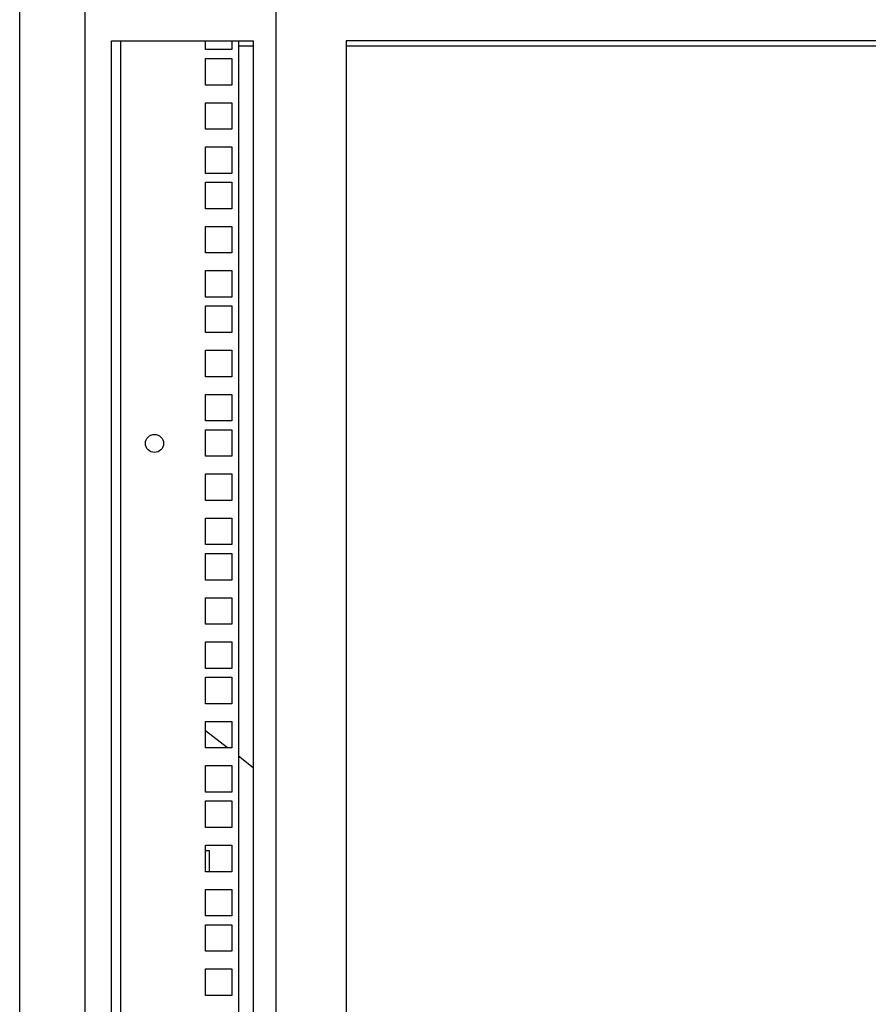
# Model space of a CAD drawing. Units: inches. Extents: x 69 to 215, y 0 to 176.
# Drawn here: x 71 to 83, y 87 to 101 of the extents above; entities that cross this region are included whole.
import ezdxf

# ---------------------------------------------------------------- set-up
doc = ezdxf.new("R2010")
doc.units = ezdxf.units.IN
doc.header["$LTSCALE"] = 8
doc.header["$MEASUREMENT"] = 0

msp = doc.modelspace()

# ---------------------------------------------------------------- linework, layer by layer
for p, q in [((71.112, 42.057), (71.112, 131.307)), ((72.037, 44.006), (72.037, 130.931)), ((74.739, 44.006), (74.739, 130.931)), ((72.409, 73.997), (72.409, 100.943)), ((72.409, 100.943), (74.415, 100.943)), ((72.537, 100.943), (72.537, 73.997)), ((73.738, 100.82), (73.738, 100.943)), ((74.113, 100.82), (73.738, 100.82)), ((74.113, 100.943), (74.113, 100.82)), ((74.206, 100.943), (74.206, 73.997)), ((74.415, 100.869), (74.206, 100.869)), ((74.415, 100.943), (74.415, 73.997)), ((75.727, 100.943), (75.727, 73.997)), ((77.472, 100.943), (75.727, 100.943)), ((75.734, 73.997), (75.734, 100.943)), ((91.293, 100.869), (75.734, 100.869)), ((89.554, 100.943), (77.472, 100.943)), ((73.738, 100.695), (74.113, 100.695)), ((73.738, 100.32), (73.738, 100.695)), ((74.113, 100.695), (74.113, 100.32)), ((74.113, 100.32), (73.738, 100.32)), ((73.738, 100.07), (74.113, 100.07)), ((73.738, 99.695), (73.738, 100.07)), ((74.113, 100.07), (74.113, 99.695)), ((74.113, 99.695), (73.738, 99.695)), ((73.738, 99.445), (74.113, 99.445)), ((73.738, 99.07), (73.738, 99.445)), ((74.113, 99.445), (74.113, 99.07)), ((74.113, 99.07), (73.738, 99.07)), ((73.738, 98.945), (74.113, 98.945)), ((73.738, 98.57), (73.738, 98.945)), ((74.113, 98.945), (74.113, 98.57)), ((74.113, 98.57), (73.738, 98.57)), ((73.738, 98.32), (74.113, 98.32)), ((73.738, 97.945), (73.738, 98.32)), ((74.113, 98.32), (74.113, 97.945)), ((74.113, 97.945), (73.738, 97.945)), ((73.738, 97.695), (74.113, 97.695)), ((73.738, 97.32), (73.738, 97.695)), ((74.113, 97.695), (74.113, 97.32)), ((74.113, 97.32), (73.738, 97.32)), ((73.738, 97.195), (74.113, 97.195)), ((73.738, 96.82), (73.738, 97.195)), ((74.113, 97.195), (74.113, 96.82)), ((74.113, 96.82), (73.738, 96.82)), ((73.738, 96.57), (74.113, 96.57)), ((73.738, 96.195), (73.738, 96.57)), ((74.113, 96.57), (74.113, 96.195)), ((74.113, 96.195), (73.738, 96.195)), ((73.738, 95.945), (74.113, 95.945)), ((73.738, 95.57), (73.738, 95.945)), ((74.113, 95.945), (74.113, 95.57)), ((74.113, 95.57), (73.738, 95.57)), ((73.738, 95.445), (74.113, 95.445)), ((73.738, 95.07), (73.738, 95.445)), ((74.113, 95.445), (74.113, 95.07)), ((74.113, 95.07), (73.738, 95.07)), ((73.738, 94.82), (74.113, 94.82)), ((73.738, 94.445), (73.738, 94.82)), ((74.113, 94.82), (74.113, 94.445)), ((74.113, 94.445), (73.738, 94.445)), ((73.738, 94.195), (74.113, 94.195)), ((73.738, 93.82), (73.738, 94.195)), ((74.113, 94.195), (74.113, 93.82)), ((74.113, 93.82), (73.738, 93.82)), ((73.738, 93.695), (74.113, 93.695)), ((73.738, 93.32), (73.738, 93.695)), ((74.113, 93.695), (74.113, 93.32)), ((74.113, 93.32), (73.738, 93.32)), ((73.738, 93.07), (74.113, 93.07)), ((73.738, 92.695), (73.738, 93.07)), ((74.113, 93.07), (74.113, 92.695)), ((74.113, 92.695), (73.738, 92.695)), ((73.738, 92.445), (74.113, 92.445)), ((73.738, 92.07), (73.738, 92.445)), ((74.113, 92.445), (74.113, 92.07)), ((74.113, 92.07), (73.738, 92.07)), ((73.738, 91.945), (74.113, 91.945)), ((73.738, 91.57), (73.738, 91.945)), ((74.113, 91.945), (74.113, 91.57)), ((74.113, 91.57), (73.738, 91.57)), ((73.738, 91.32), (74.113, 91.32)), ((73.738, 90.945), (73.738, 91.32)), ((74.113, 91.32), (74.113, 90.945)), ((74.052, 90.945), (73.738, 91.186)), ((74.113, 90.945), (73.738, 90.945)), ((74.415, 90.666), (74.206, 90.827)), ((73.738, 90.695), (74.113, 90.695)), ((73.738, 90.32), (73.738, 90.695)), ((74.113, 90.695), (74.113, 90.32)), ((74.113, 90.32), (73.738, 90.32)), ((73.738, 90.195), (74.113, 90.195)), ((73.738, 89.82), (73.738, 90.195)), ((74.113, 90.195), (74.113, 89.82)), ((74.113, 89.82), (73.738, 89.82)), ((73.738, 89.57), (74.113, 89.57)), ((73.738, 89.195), (73.738, 89.57)), ((74.113, 89.57), (74.113, 89.195)), ((73.738, 89.493), (73.79, 89.493)), ((73.79, 89.493), (73.79, 89.195)), ((74.113, 89.195), (73.738, 89.195)), ((73.738, 88.945), (74.113, 88.945)), ((73.738, 88.57), (73.738, 88.945)), ((74.113, 88.945), (74.113, 88.57)), ((74.113, 88.57), (73.738, 88.57)), ((73.738, 88.445), (74.113, 88.445)), ((73.738, 88.07), (73.738, 88.445)), ((74.113, 88.445), (74.113, 88.07)), ((74.113, 88.07), (73.738, 88.07)), ((73.738, 87.82), (74.113, 87.82)), ((73.738, 87.445), (73.738, 87.82)), ((74.113, 87.82), (74.113, 87.445)), ((74.113, 87.445), (73.738, 87.445))]:
    msp.add_line(p, q)
msp.add_circle((73.018, 95.251), 0.128)

doc.saveas('drawing.dxf')
